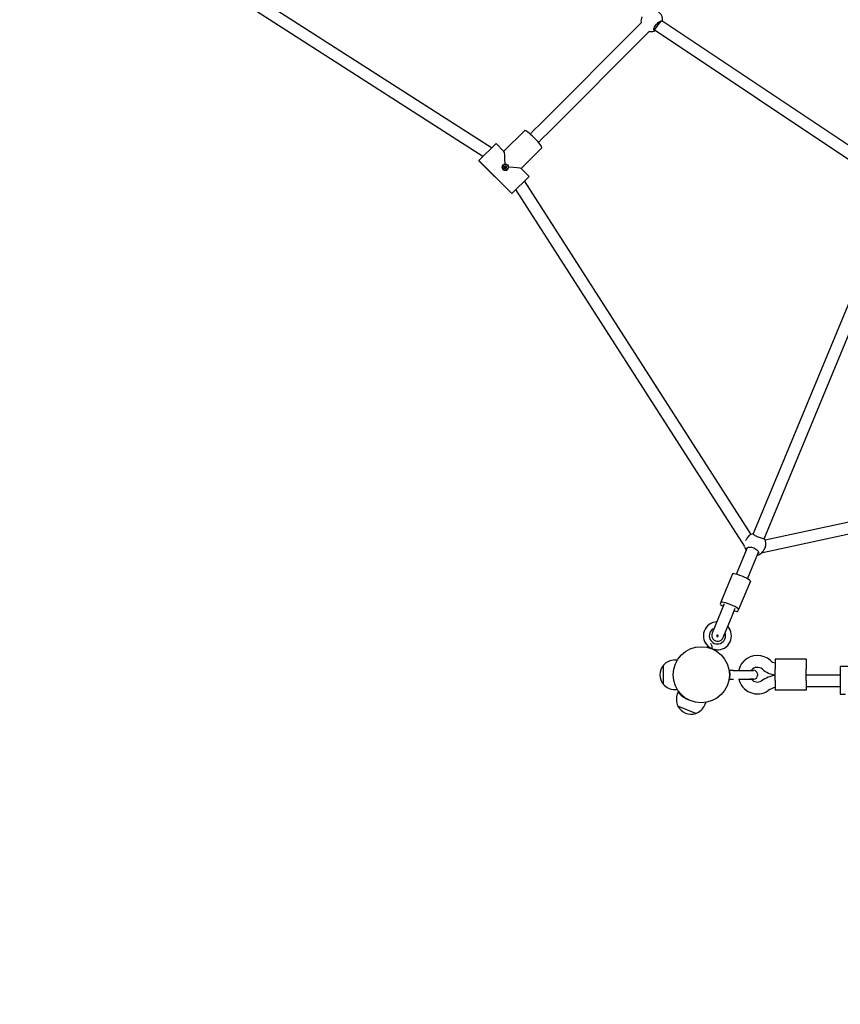
# Model space of a CAD drawing. Units: millimetres. Extents: x -1127 to 11047, y -516 to 8867.
# Drawn here: x 5984 to 7094, y 2027 to 3360 of the extents above; entities that cross this region are included whole.
import ezdxf

# ---------------------------------------------------------------- set-up
doc = ezdxf.new("R2010")
doc.units = ezdxf.units.MM
doc.layers.add('Dimensions', color=7, linetype='Continuous')
doc.layers.add('Widoczne (ISO)', color=255, linetype='Continuous')
doc.styles.get("Standard").update_dxf_attribs({"font": 'arial.ttf'})
doc.dimstyles.new('Leikkiset keinu', dxfattribs={"dimtxt": 150, "dimasz": 2.5, "dimexe": 0.06, "dimexo": 0.625, "dimtad": 0, "dimtih": 1, "dimtoh": 1, "dimdec": 0, "dimtxsty": 'Standard', "dimcen": 2.5, "dimadec": 0, "dimazin": 0, "dimtfac": 1, "dimtmove": 0, "dimatfit": 3, "dimfxl": 1, "dimarcsym": 0})

# ---------------------------------------------------------------- blocks, each defined once
blk = doc.blocks.new('*D8')
at = {"layer": 'Defpoints', "color": 0}
for p in [(7078.4, 7566.2), (-900.1, 630.9), (7078.4, 630.9)]:
    blk.add_point(p, dxfattribs=at)
at = {"layer": 'Dimensions', "color": 0, "lineweight": -2}
for p, q in [((7077.7, 7566.2), (-900.1, 7566.2)), ((-900.1, 7563.7), (-900.1, 4175.8)), ((-900.1, 633.4), (-900.1, 4021.4)), ((7077.7, 630.9), (-900.1, 630.9))]:
    blk.add_line(p, q, dxfattribs=at)
at = {"layer": 'Dimensions', "color": 0}
for points in [[(-899.7, 7563.7), (-900.5, 7563.7), (-900.1, 7566.2)], [(-900.5, 633.4), (-899.7, 633.4), (-900.1, 630.9)]]:
    blk.add_solid(points, dxfattribs=at)
at = {"layer": 'Dimensions', "color": 0, "insert": (-900.1, 4098.6), "char_height": 150, "attachment_point": 5}
blk.add_mtext('6935', dxfattribs=at)
blk = doc.blocks.new('*D9')
at = {"layer": 'Defpoints', "color": 0}
for p in [(483.9, 3835.6), (11047.1, 3597.5), (11047.1, -417.1)]:
    blk.add_point(p, dxfattribs=at)
at = {"layer": 'Dimensions', "color": 0, "lineweight": -2}
for p, q in [((483.9, 3834.9), (483.9, -417.1)), ((11047.1, 3596.8), (11047.1, -417.1)), ((486.4, -417.1), (5490, -417.1)), ((11044.6, -417.1), (6041, -417.1))]:
    blk.add_line(p, q, dxfattribs=at)
at = {"layer": 'Dimensions', "color": 0}
for points in [[(486.4, -416.7), (486.4, -417.5), (483.9, -417.1)], [(11044.6, -417.5), (11044.6, -416.7), (11047.1, -417.1)]]:
    blk.add_solid(points, dxfattribs=at)
at = {"layer": 'Dimensions', "color": 0, "insert": (5765.5, -417.1), "char_height": 150, "attachment_point": 5}
blk.add_mtext('10563', dxfattribs=at)
blk = doc.blocks.new('*D11')
at = {"layer": 'Defpoints', "color": 0}
for p in [(2355.7, 3844.6), (9590.1, 3640.7), (2355.7, 66.7)]:
    blk.add_point(p, dxfattribs=at)
at = {"layer": 'Dimensions', "color": 0, "lineweight": -2}
for p, q in [((2355.7, 3843.9), (2355.7, 66.7)), ((9590.1, 3640.1), (9590.1, 66.7)), ((2358.2, 66.7), (5749.5, 66.7)), ((9587.6, 66.7), (6196.4, 66.7))]:
    blk.add_line(p, q, dxfattribs=at)
at = {"layer": 'Dimensions', "color": 0}
for points in [[(2358.2, 67.1), (2358.2, 66.3), (2355.7, 66.7)], [(9587.6, 66.3), (9587.6, 67.1), (9590.1, 66.7)]]:
    blk.add_solid(points, dxfattribs=at)
at = {"layer": 'Dimensions', "color": 0, "insert": (5972.9, 66.7), "char_height": 150, "attachment_point": 5}
blk.add_mtext('7234', dxfattribs=at)

msp = doc.modelspace()

# ---------------------------------------------------------------- linework, layer by layer
at = {"layer": 'Widoczne (ISO)'}
for p, q in [((6622.3, 3186), (6143.9, 3492.6)), ((6610.7, 3174.4), (6127.4, 3484.2)), ((6847.3, 3352.2), (6852.1, 3358.1)), ((7171.1, 3145.5), (6852.7, 3358.2)), ((6687.9, 3218.3), (6824.8, 3355.2)), ((6842.2, 3346), (6841.8, 3346.4)), ((6847.3, 3352.2), (6842.2, 3346)), ((7166, 3129.7), (6842.2, 3346)), ((6699.2, 3207), (6836.1, 3343.8)), ((6687.9, 3218.3), (6679.7, 3210.1)), ((6639, 3181.5), (6666.9, 3209.3)), ((6639, 3181.5), (6666.9, 3209.3)), ((6674.4, 3204.8), (6679.7, 3210.1)), ((6685.7, 3193.5), (6691, 3198.8)), ((6691, 3198.8), (6699.2, 3207)), ((6605.2, 3168.8), (6628.4, 3192.1)), ((6628.4, 3192.1), (6639.1, 3181.3)), ((6662.4, 3158.1), (6690.2, 3186)), ((6662.4, 3158.1), (6690.2, 3186)), ((6605.2, 3168.8), (6605.1, 3168.7)), ((6649.6, 3124.2), (6605.1, 3168.7)), ((6605.2, 3168.8), (6649.8, 3124.3)), ((6649.8, 3124.3), (6605.2, 3168.8)), ((6637.9, 3163), (6637.9, 3162.9)), ((6638.5, 3159.7), (6639.8, 3159.8)), ((6638.6, 3160.8), (6639.8, 3160.4)), ((6639.1, 3158.6), (6640.1, 3159.5)), ((6639.1, 3158.6), (6640, 3159.3)), ((6640.2, 3159.3), (6639.1, 3158.6)), ((6639.5, 3161.8), (6640.4, 3160.8)), ((6639.5, 3161.8), (6640.2, 3160.8)), ((6640.2, 3160.7), (6639.5, 3161.8)), ((6640.1, 3159.4), (6640.1, 3159.3)), ((6640.1, 3159.3), (6640.1, 3159.3)), ((6640.1, 3157.7), (6640.5, 3158.9)), ((6640.2, 3160.7), (6640.2, 3160.5)), ((6640.5, 3159), (6640.4, 3158.8)), ((6640.6, 3162.4), (6640.7, 3161.1)), ((6640.7, 3161.1), (6640.7, 3160.8)), ((6641.4, 3159.2), (6641.1, 3159.2)), ((6641.2, 3157.6), (6641.1, 3158.9)), ((6641.7, 3162.3), (6641.3, 3161.1)), ((6642.3, 3158.2), (6641.4, 3159.2)), ((6641.6, 3160.7), (6642.7, 3161.4)), ((6641.8, 3159.6), (6641.6, 3159.5)), ((6641.6, 3159.3), (6642.3, 3158.2)), ((6642.3, 3158.2), (6641.6, 3159.1)), ((6642.7, 3161.4), (6641.7, 3160.5)), ((6642.7, 3161.4), (6641.7, 3160.7)), ((6643.3, 3160.3), (6642, 3160.2)), ((6643.2, 3159.2), (6642, 3159.6)), ((6662.2, 3158.2), (6673, 3147.5)), ((6643.9, 3157), (6643.8, 3157)), ((6649.8, 3124.3), (6673, 3147.5)), ((6973.5, 2663), (6666.9, 3141.4)), ((6649.8, 3124.3), (6649.6, 3124.2)), ((6965.1, 2646.5), (6655.3, 3129.8)), ((6976.3, 2663.2), (7169.5, 3129.7)), ((6991.1, 2657.1), (7184.3, 3123.6)), ((7338.1, 2730.5), (6992.8, 2655)), ((7341.5, 2714.9), (6987.1, 2637.4)), ((6966.7, 2655.7), (6966.2, 2654.6)), ((6953.8, 2609), (6968.8, 2645.2)), ((6968.6, 2602.9), (6983.6, 2639)), ((6992.5, 2645), (6992.1, 2643.9)), ((6948.6, 2609.5), (6932.7, 2571.1)), ((6972.6, 2599.6), (6956.7, 2561.2)), ((6933.1, 2559), (6920.9, 2529.5)), ((6932.7, 2571.1), (6931.8, 2569)), ((6937.3, 2569.2), (6933.1, 2559)), ((6947.9, 2552.9), (6952.1, 2563.1)), ((6955.9, 2559.1), (6956.7, 2561.2)), ((6935.7, 2523.3), (6947.9, 2552.9)), ((6915, 2510), (6915.5, 2511.3)), ((6926.1, 2505.4), (6926.6, 2506.7)), ((6870.1, 2493), (6873.8, 2493)), ((7006.3, 2494.1), (7006.3, 2481.1)), ((7048.3, 2494.1), (7006.3, 2494.1)), ((7048.3, 2494.1), (7048.3, 2481.1)), ((6855, 2460), (6854.9, 2486)), ((6855, 2460), (6854.9, 2486)), ((6943.7, 2479), (6944.1, 2479)), ((7006.3, 2465.1), (7006.3, 2481.1)), ((7048.3, 2465.1), (7048.3, 2481.1)), ((7165.3, 2484.2), (7094.3, 2484.1)), ((7094.3, 2484.1), (7094.3, 2446.6)), ((6943.7, 2467), (6944.2, 2467)), ((6944.1, 2470.8), (6944.1, 2470.8)), ((6982.1, 2474.1), (6982.1, 2472.1)), ((7048.3, 2473.1), (7094.3, 2473.1)), ((6870.2, 2453), (6873.9, 2453)), ((7006.3, 2465.1), (7006.3, 2452.1)), ((7048.3, 2452.1), (7006.3, 2452.1)), ((7048.3, 2465.1), (7048.3, 2452.1)), ((7048.3, 2457.1), (7094.3, 2457.1)), ((6873.9, 2447.4), (6875.2, 2450.6)), ((6886.2, 2440.6), (6886.2, 2440.6)), ((7094.3, 2446.6), (7101.4, 2446.6)), ((6898.6, 2420.7), (6874.5, 2430.7)), ((6898.6, 2420.7), (6874.5, 2430.7)), ((6910.8, 2432.1), (6912.2, 2435.3))]:
    msp.add_line(p, q, dxfattribs=at)
msp.add_circle((6906.1, 2473), 38, dxfattribs=at)
msp.add_circle((6906.1, 2473), 38, dxfattribs=at)
for centre, radius, start, end in [((6839.9, 3359), 14, 353.7932, 96.2068), ((6838.5, 3357.6), 14, 156.3559, 188.1969), ((6838.5, 3357.6), 14, 261.8031, 293.6441), ((6979.6, 2650.3), 14, 104.3031, 157.5), ((6979.6, 2650.3), 14, 337.5, 30.6969), ((6978.8, 2648.5), 14, 194.3588, 212.6501), ((6978.8, 2648.5), 14, 282.3499, 300.6412), ((6928, 2525.7), 19, 92.4011, 229.358), ((6928, 2525.7), 11, 114.1582, 20.8418), ((6928, 2525.7), 19, 265.642, 42.5989), ((6928.3, 2526.4), 8, 157.5, 337.5), ((6870.1, 2473), 20, 90.0425, 139.5009), ((6982.1, 2473.1), 26, 47.5056, 133.8556), ((7007.8, 2501.1), 12, 227.5056, 262.5443), ((6870.1, 2473), 20, 139.5009, 220.5841), ((6982.1, 2473.1), 26, 140.3274, 166.7002), ((6982.1, 2473.1), 10, 47.5056, 143.1726), ((6977.1, 2474.1), 5, 0.0425, 90.0425), ((7007.8, 2501.1), 28, 227.5056, 266.8365), ((6982.1, 2473.1), 26, 193.3849, 304.191), ((6982.1, 2473.1), 10, 216.9124, 304.191), ((6977.1, 2472.1), 5, 270.0425, 0.0425), ((7014.7, 2425.1), 48, 100.1613, 124.191), ((6870.1, 2473), 20, 220.5841, 270.0425), ((7014.7, 2425.1), 32, 105.3225, 124.191), ((6892.4, 2439.7), 20, 157.5, 206.9584), ((6892.4, 2439.7), 20, 206.9584, 288.0416), ((6892.4, 2439.7), 20, 288.0416, 337.5)]:
    msp.add_arc(centre, radius, start, end, dxfattribs=at)
for centre, major_axis, ratio, start_param, end_param in [((6678.6, 3197.7), (-11.7, 11.7), 0.144356, 3.141593, 6.283185), ((6639, 3158.1), (0, 23.3), 0.072558, 4.975329, 6.210754), ((6640.9, 3159.9), (2.97, -2.97), 0.989526, 3.141593, 6.283185), ((6640.7, 3159.8), (-1.01, 1.01), 0.989526, 0.521726, 0.821473), ((6639.9, 3160.7), (0.292, -0.081), 0.994521, 4.712389, 6.329149), ((6639.8, 3159.5), (-0.002, 0.302), 0.999739, 4.712389, 6.329149), ((6639.9, 3159.5), (0.009, 0.314), 0.776914, 4.076458, 4.747032), ((6640.2, 3159.1), (0.305, -0.023), 0.771655, 1.427889, 2.098462), ((6640.4, 3161.1), (0.247, 0.242), 0.797418, 3.399629, 4.070202), ((6640, 3160.8), (0.174, -0.214), 0.748764, 0.513982, 1.184555), ((6640.2, 3159), (0.291, -0.083), 0.994521, 0, 1.61676), ((6640.4, 3161.1), (0.005, -0.302), 0.999739, 0, 1.61676), ((6640.7, 3159.8), (-1.01, 1.01), 0.989526, 2.092522, 2.403753), ((6640.7, 3159.8), (1.01, -1.01), 0.989526, 2.092522, 2.377671), ((6641.4, 3158.9), (-0.005, 0.302), 0.999739, 0, 1.61676), ((6641.6, 3161), (-0.291, 0.083), 0.994521, 0, 1.61676), ((6641.5, 3158.9), (-0.193, 0.197), 0.748141, 4.965608, 5.636182), ((6641.9, 3159.3), (-0.266, -0.22), 0.797072, 5.267964, 5.938538), ((6641.7, 3161), (-0.036, -0.317), 0.780857, 5.931059, 6.601633), ((6641.9, 3159.3), (-0.292, 0.081), 0.994521, 4.712389, 6.329149), ((6642, 3160.6), (-0.312, -0.003), 0.77585, 5.860307, 6.530881), ((6642, 3160.5), (0.002, -0.302), 0.999739, 4.712389, 6.329149), ((6640.7, 3159.8), (1.01, -1.01), 0.989526, 0.569964, 0.832957), ((6639, 3158.1), (-23.3, 0), 0.072558, 3.214024, 4.449449), ((6960.6, 2604.6), (12, -5), 0.144356, 0, 3.141593), ((6944.7, 2566.2), (12, -5), 0.144356, 0, 3.141593), ((6943.8, 2564), (-12, 5), 0.144356, 0, 0.907923), ((6943.8, 2564), (12, -5), 0.144356, 5.375263, 6.283185), ((6963.1, 2479), (14, 0), 0.00001, 3.268339, 6.092388), ((6963.2, 2467), (-14, 0), 0.00001, 1.067102, 4.054351)]:
    msp.add_ellipse(centre, major_axis=major_axis, ratio=ratio, start_param=start_param, end_param=end_param, dxfattribs=at)
msp.add_ellipse((6640.9, 3160), major_axis=(2.97, -2.97), ratio=0.989526, dxfattribs=at)
for points, knots in [([(6842.5, 3345.3), (6842.1, 3345.3), (6841.9, 3345.5), (6841.7, 3346.1), (6841.8, 3346.6), (6842.1, 3347.9), (6842.5, 3348.7), (6843.3, 3350.3), (6843.9, 3351.1), (6845.2, 3352.9), (6846, 3353.8), (6847.5, 3355.3), (6848.3, 3356), (6849.9, 3357.1), (6850.6, 3357.5), (6851.9, 3358.1), (6852.5, 3358.2), (6853.3, 3358.2), (6853.6, 3358), (6853.7, 3357.6), (6853.7, 3357.6), (6853.8, 3357.5)], [0.9974, 0.9974, 0.9974, 0.9974, 1.301804, 1.301804, 1.637673, 1.637673, 1.973543, 1.973543, 2.293665, 2.293665, 2.613788, 2.613788, 2.933911, 2.933911, 3.254034, 3.254034, 3.589904, 3.589904, 3.925773, 3.925773, 3.976448, 3.976448, 3.976448, 3.976448]), ([(6843.2, 3345.3), (6843, 3345.3), (6842.8, 3345.3), (6842.5, 3345.3), (6842.5, 3345.3), (6842.5, 3345.3)], [2.1713161, 2.1713161, 2.1713161, 2.1713161, 2.3132283, 2.3132283, 2.3442375, 2.3442375, 2.3442375, 2.3442375]), ([(6638.6, 3160.8), (6638.6, 3160.8), (6638.7, 3160.8), (6638.7, 3160.8), (6638.7, 3160.8), (6638.8, 3160.7), (6638.8, 3160.7), (6638.8, 3160.7)], [0.03063035, 0.03063035, 0.03063035, 0.03063035, 0.03826174, 0.03826174, 0.04588225, 0.04588225, 0.05212581, 0.05212581, 0.05212581, 0.05212581]), ([(6640.2, 3160.4), (6640.2, 3160.4), (6640.2, 3160.4), (6640.1, 3160.3), (6640.1, 3160.3), (6640.1, 3160.2), (6640, 3160.2), (6640, 3160.1), (6639.9, 3160.1), (6639.9, 3160.1), (6639.8, 3160.1), (6639.7, 3160.1), (6639.7, 3160.1), (6639.6, 3160.1), (6639.6, 3160.1), (6639.6, 3160.1), (6639.6, 3160.1)], [-0.07579853, -0.07579853, -0.07579853, -0.07579853, -0.06848269, -0.06848269, -0.05566071, -0.05566071, -0.04283873, -0.04283873, -0.03001676, -0.03001676, -0.01500838, -0.01500838, 0, 0, 0, 0.00386113, 0.00386113, 0.00386113, 0.00386113]), ([(6640, 3159.3), (6640, 3159.3), (6640.1, 3159.3), (6640.1, 3159.3), (6640.1, 3159.3), (6640.1, 3159.3)], [-5.89613115, -5.89613115, -5.89613115, -5.89613115, -5.88716793, -5.88716793, -5.85896944, -5.85896944, -5.85896944, -5.85896944]), ([(6640.7, 3160.8), (6640.7, 3160.8), (6640.7, 3160.8), (6640.6, 3160.7), (6640.6, 3160.7), (6640.6, 3160.6), (6640.5, 3160.6), (6640.5, 3160.5), (6640.4, 3160.5), (6640.3, 3160.4), (6640.3, 3160.4), (6640.2, 3160.4), (6640.2, 3160.4), (6640.2, 3160.4)], [0.19536875, 0.19536875, 0.19536875, 0.19536875, 0.2037602, 0.2037602, 0.21876858, 0.21876858, 0.23159055, 0.23159055, 0.24441253, 0.24441253, 0.25723451, 0.25723451, 0.26455035, 0.26455035, 0.26455035, 0.26455035]), ([(6640.4, 3158.8), (6640.4, 3158.8), (6640.4, 3158.7), (6640.4, 3158.7), (6640.4, 3158.7), (6640.4, 3158.7), (6640.4, 3158.7)], [-0.003111709, -0.003111709, -0.003111709, -0.003111709, 0, 0, 0, 0.003861127, 0.003861127, 0.003861127, 0.003861127]), ([(6640.8, 3158.7), (6640.8, 3158.7), (6640.7, 3158.7), (6640.7, 3158.7), (6640.7, 3158.8), (6640.8, 3158.9), (6640.8, 3158.9), (6640.8, 3159), (6640.9, 3159), (6640.9, 3159.1), (6641, 3159.1), (6641, 3159.1), (6641.1, 3159.1), (6641.1, 3159.2), (6641.1, 3159.2), (6641.1, 3159.2)], [0.18489069, 0.18489069, 0.18489069, 0.18489069, 0.18875182, 0.18875182, 0.2037602, 0.2037602, 0.21876858, 0.21876858, 0.23159055, 0.23159055, 0.24441253, 0.24441253, 0.25723451, 0.25723451, 0.25779659, 0.25779659, 0.25779659, 0.25779659]), ([(6641.3, 3160.3), (6641.3, 3160.3), (6641.3, 3160.3), (6641.2, 3160.3), (6641.2, 3160.3), (6641.1, 3160.4), (6641.1, 3160.4), (6641, 3160.5), (6641, 3160.5), (6641, 3160.6), (6641, 3160.7), (6641, 3160.8), (6641, 3160.8), (6641, 3160.9), (6641, 3160.9), (6641, 3160.9), (6641, 3160.9)], [-0.07579853, -0.07579853, -0.07579853, -0.07579853, -0.06848269, -0.06848269, -0.05566071, -0.05566071, -0.04283873, -0.04283873, -0.03001676, -0.03001676, -0.01500838, -0.01500838, 0, 0, 0, 0.00386113, 0.00386113, 0.00386113, 0.00386113]), ([(6641.2, 3159.2), (6641.2, 3159.2), (6641.2, 3159.2), (6641.2, 3159.3), (6641.3, 3159.3), (6641.3, 3159.4), (6641.3, 3159.4), (6641.4, 3159.5), (6641.4, 3159.5), (6641.5, 3159.5), (6641.6, 3159.5), (6641.6, 3159.5)], [-0.07526451, -0.07526451, -0.07526451, -0.07526451, -0.06848269, -0.06848269, -0.05566071, -0.05566071, -0.04283873, -0.04283873, -0.03001676, -0.03001676, -0.01739025, -0.01739025, -0.01739025, -0.01739025]), ([(6641.7, 3160.7), (6641.7, 3160.6), (6641.7, 3160.6), (6641.6, 3160.6), (6641.6, 3160.5), (6641.5, 3160.4), (6641.4, 3160.3), (6641.3, 3160.3)], [-5.8961312, -5.8961312, -5.8961312, -5.8961312, -5.8871679, -5.8871679, -5.8188115, -5.8188115, -5.717094, -5.717094, -5.717094, -5.717094]), ([(6641.8, 3159.8), (6641.8, 3159.8), (6641.8, 3159.8), (6641.8, 3159.8), (6641.7, 3159.8), (6641.6, 3159.9), (6641.6, 3159.9), (6641.5, 3159.9), (6641.5, 3159.9), (6641.4, 3160), (6641.4, 3160), (6641.3, 3160.1), (6641.3, 3160.2), (6641.3, 3160.2), (6641.3, 3160.3), (6641.3, 3160.3)], [0.18489069, 0.18489069, 0.18489069, 0.18489069, 0.18875182, 0.18875182, 0.2037602, 0.2037602, 0.21876858, 0.21876858, 0.23159055, 0.23159055, 0.24441253, 0.24441253, 0.25723451, 0.25723451, 0.26455035, 0.26455035, 0.26455035, 0.26455035]), ([(6641.7, 3162.3), (6641.7, 3162.3), (6641.7, 3162.2), (6641.6, 3162.2), (6641.6, 3162.2), (6641.6, 3162.1), (6641.6, 3162.1), (6641.6, 3162.1)], [0.03063035, 0.03063035, 0.03063035, 0.03063035, 0.03826174, 0.03826174, 0.04588225, 0.04588225, 0.05212581, 0.05212581, 0.05212581, 0.05212581]), ([(6643.1, 3160.2), (6643.1, 3160.2), (6643.1, 3160.2), (6643.2, 3160.2), (6643.2, 3160.3), (6643.2, 3160.3), (6643.3, 3160.3), (6643.3, 3160.3)], [0.0702127, 0.0702127, 0.0702127, 0.0702127, 0.07645626, 0.07645626, 0.08407677, 0.08407677, 0.09170817, 0.09170817, 0.09170817, 0.09170817]), ([(6640.1, 3157.7), (6640.1, 3157.7), (6640.1, 3157.8), (6640.2, 3157.8), (6640.2, 3157.8), (6640.2, 3157.9), (6640.2, 3157.9), (6640.2, 3157.9)], [0.03063035, 0.03063035, 0.03063035, 0.03063035, 0.03826174, 0.03826174, 0.04588225, 0.04588225, 0.05212581, 0.05212581, 0.05212581, 0.05212581]), ([(6641.2, 3157.8), (6641.2, 3157.8), (6641.2, 3157.7), (6641.2, 3157.7), (6641.2, 3157.7), (6641.2, 3157.7), (6641.2, 3157.6), (6641.2, 3157.6)], [0.0702127, 0.0702127, 0.0702127, 0.0702127, 0.07645626, 0.07645626, 0.08407677, 0.08407677, 0.09170817, 0.09170817, 0.09170817, 0.09170817]), ([(6991.4, 2657.8), (6991.6, 2657.6), (6991.7, 2657.4), (6991.6, 2657.2), (6991.4, 2657.1), (6990.4, 2657.1), (6989.7, 2657.2), (6988.2, 2657.5), (6987.3, 2657.8), (6985.3, 2658.4), (6984.2, 2658.8), (6982.3, 2659.6), (6981.3, 2660.1), (6979.4, 2661), (6978.6, 2661.5), (6977.3, 2662.4), (6976.7, 2662.8), (6976.1, 2663.4), (6975.9, 2663.7), (6976, 2663.9), (6976.2, 2664), (6976.6, 2663.9)], [1.010588, 1.010588, 1.010588, 1.010588, 1.301804, 1.301804, 1.637673, 1.637673, 1.973543, 1.973543, 2.293665, 2.293665, 2.613788, 2.613788, 2.933911, 2.933911, 3.254034, 3.254034, 3.589904, 3.589904, 3.925773, 3.925773, 4.216989, 4.216989, 4.216989, 4.216989]), ([(6967.9, 2642.9), (6967.7, 2643.4), (6967.7, 2643.8), (6968, 2644.6), (6968.4, 2645), (6969.6, 2645.5), (6970.4, 2645.7), (6972.1, 2645.8), (6973.1, 2645.7), (6975.1, 2645.3), (6976.2, 2645), (6978.2, 2644.2), (6979.2, 2643.6), (6981, 2642.4), (6981.7, 2641.8), (6982.8, 2640.6), (6983.3, 2639.9), (6983.7, 2638.7), (6983.7, 2638.1), (6983.4, 2637.3), (6983.1, 2637), (6982.7, 2636.8)], [1.010588, 1.010588, 1.010588, 1.010588, 1.301804, 1.301804, 1.637673, 1.637673, 1.973543, 1.973543, 2.293665, 2.293665, 2.613788, 2.613788, 2.933911, 2.933911, 3.254034, 3.254034, 3.589904, 3.589904, 3.925773, 3.925773, 4.216989, 4.216989, 4.216989, 4.216989]), ([(6986.5, 2636.8), (6986.5, 2636.8), (6986.6, 2636.9), (6987.1, 2637.3), (6987.8, 2637.9), (6989, 2639.2), (6989.8, 2640), (6991.1, 2641.8), (6991.7, 2642.9), (6992.1, 2643.9)], [2.945735, 2.945735, 2.945735, 2.945735, 2.976744, 2.976744, 3.308502, 3.308502, 3.63799, 3.63799, 3.967479, 3.967479, 3.967479, 3.967479]), ([(6927, 2526.1), (6927, 2526.1), (6927, 2526.1), (6927, 2526.1), (6927.1, 2526.1), (6927.1, 2526.1), (6927.1, 2526.2), (6927.2, 2526.3), (6927.2, 2526.3), (6927.4, 2526.5), (6927.5, 2526.6), (6927.8, 2526.7), (6927.9, 2526.7), (6928.1, 2526.7), (6928.2, 2526.7), (6928.3, 2526.6), (6928.4, 2526.6), (6928.6, 2526.5), (6928.7, 2526.4), (6928.8, 2526.2), (6928.9, 2526.1), (6928.9, 2525.9), (6929, 2525.8), (6929, 2525.6), (6929, 2525.5), (6928.9, 2525.4), (6928.9, 2525.4), (6928.9, 2525.3), (6928.9, 2525.3), (6928.9, 2525.3), (6928.9, 2525.3), (6928.9, 2525.2), (6928.9, 2525.2), (6928.8, 2525.2), (6928.8, 2525.2), (6928.7, 2525), (6928.7, 2524.9), (6928.4, 2524.8), (6928.3, 2524.7), (6928.1, 2524.7), (6928, 2524.7), (6927.8, 2524.7), (6927.7, 2524.7), (6927.5, 2524.8), (6927.4, 2524.8), (6927.2, 2525), (6927.2, 2525), (6927, 2525.2), (6927, 2525.4), (6927, 2525.6), (6927, 2525.7), (6927, 2525.9), (6927, 2525.9), (6927, 2526), (6927, 2526), (6927, 2526), (6927, 2526), (6927, 2526.1)], [-0.7913015, -0.7913015, -0.7913015, -0.7913015, -0.7889772, -0.7889772, -0.7813744, -0.7813744, -0.7687866, -0.7687866, -0.7308536, -0.7308536, -0.6678228, -0.6678228, -0.6256147, -0.6256147, -0.5941045, -0.5941045, -0.5638116, -0.5638116, -0.528266, -0.528266, -0.4815144, -0.4815144, -0.4364852, -0.4364852, -0.4096994, -0.4096994, -0.3965182, -0.3965182, -0.389101, -0.389101, -0.3828345, -0.3828345, -0.3754188, -0.3754188, -0.3621784, -0.3621784, -0.3154614, -0.3154614, -0.2645807, -0.2645807, -0.2280839, -0.2280839, -0.1979603, -0.1979603, -0.1671036, -0.1671036, -0.1293969, -0.1293969, -0.0823136, -0.0823136, -0.0370983, -0.0370983, -0.0169995, -0.0169995, -0.007017, -0.007017, 0, 0, 0, 0]), ([(6920.7, 2508.1), (6920, 2508.4), (6919.3, 2508.8), (6918, 2509.5), (6917.4, 2509.9), (6916.5, 2510.5), (6916.1, 2510.8), (6915.7, 2511.1), (6915.6, 2511.2), (6915.6, 2511.3)], [2.7324636, 2.7324636, 2.7324636, 2.7324636, 2.9601268, 2.9601268, 3.1877901, 3.1877901, 3.4155374, 3.4155374, 3.5450072, 3.5450072, 3.5450072, 3.5450072]), ([(6920.7, 2508.1), (6920.7, 2508.1), (6920.7, 2508.1), (6920.7, 2508.1), (6920.7, 2508.1), (6920.7, 2508.1), (6920.7, 2508.1), (6920.7, 2508.1), (6920.7, 2508.1), (6920.7, 2508.1), (6920.7, 2508.1), (6920.7, 2508.1), (6920.7, 2508.1), (6920.7, 2508.1), (6920.7, 2508.1), (6920.7, 2508.1), (6920.7, 2508.1), (6920.7, 2508.1), (6920.7, 2508.1), (6920.7, 2508.1), (6920.7, 2508.2), (6920.7, 2508.2), (6920.7, 2508.2), (6920.7, 2508.2), (6920.7, 2508.2), (6920.7, 2508.3), (6920.7, 2508.4), (6920.7, 2508.5), (6920.7, 2508.6), (6920.7, 2508.8), (6920.7, 2508.8), (6920.7, 2509.2), (6920.7, 2509.5), (6920.8, 2510), (6920.8, 2510.3), (6920.8, 2510.9), (6920.7, 2511.2), (6920.6, 2512), (6920.5, 2512.5), (6920.1, 2513.5), (6919.8, 2513.9), (6919.3, 2514.6), (6919.1, 2514.8), (6918.8, 2515)], [-0.0000043, -0.0000043, -0.0000043, -0.0000043, 0, 0, 0.0000095, 0.0000095, 0.0000234, 0.0000234, 0.0000511, 0.0000511, 0.0001066, 0.0001066, 0.0002176, 0.0002176, 0.0004396, 0.0004396, 0.0008836, 0.0008836, 0.0017716, 0.0017716, 0.0035476, 0.0035476, 0.0070995, 0.0070995, 0.0142034, 0.0142034, 0.0284112, 0.0284112, 0.0568268, 0.0568268, 0.0796037, 0.0796037, 0.1592124, 0.1592124, 0.2466993, 0.2466993, 0.3341863, 0.3341863, 0.4951508, 0.4951508, 0.6487887, 0.6487887, 0.7448124, 0.7448124, 0.7448124, 0.7448124]), ([(6926.5, 2506.7), (6926.4, 2506.7), (6926.3, 2506.7), (6925.8, 2506.8), (6925.3, 2506.8), (6924.3, 2507), (6923.6, 2507.2), (6922.2, 2507.6), (6921.4, 2507.8), (6920.7, 2508.1)], [1.9199199, 1.9199199, 1.9199199, 1.9199199, 2.0493897, 2.0493897, 2.2771371, 2.2771371, 2.5048003, 2.5048003, 2.7324636, 2.7324636, 2.7324636, 2.7324636]), ([(6964.1, 2491.8), (6964.1, 2491.8), (6964.1, 2491.8), (6964.1, 2491.8), (6964.1, 2491.8), (6964.1, 2491.7), (6964, 2491.7), (6963.9, 2491.5), (6963.8, 2491.4), (6963.5, 2491.1), (6963.3, 2490.9), (6963.1, 2490.7)], [-0.22339, -0.22339, -0.22339, -0.22339, -0.2211547, -0.2211547, -0.1885717, -0.1885717, -0.1460446, -0.1460446, -0.0818455, -0.0818455, 0, 0, 0, 0]), ([(6945.1, 2474), (6945.1, 2474.5), (6945, 2474.9), (6944.9, 2476.1), (6944.7, 2476.7), (6944.5, 2477.8), (6944.4, 2478.3), (6944.2, 2478.9), (6944.1, 2479), (6944.1, 2479)], [3.7415623, 3.7415623, 3.7415623, 3.7415623, 3.8710321, 3.8710321, 4.0987795, 4.0987795, 4.3264427, 4.3264427, 4.554106, 4.554106, 4.554106, 4.554106]), ([(6949.8, 2479), (6949.7, 2479), (6949.4, 2479), (6948.6, 2479), (6948, 2479), (6947.2, 2479), (6947, 2479), (6946.5, 2479), (6946.2, 2479), (6945.6, 2479), (6945.3, 2479), (6944.7, 2479), (6944.4, 2479), (6944.1, 2479)], [2.4803372, 2.4803372, 2.4803372, 2.4803372, 2.6615313, 2.6615313, 2.8677459, 2.8677459, 2.9507094, 2.9507094, 3.0336729, 3.0336729, 3.1294388, 3.1294388, 3.2262865, 3.2262865, 3.2262865, 3.2262865]), ([(6963.1, 2490.7), (6963, 2490.6), (6962.9, 2490.5), (6962.7, 2490.2), (6962.6, 2490.1), (6962.4, 2489.9), (6962.3, 2489.8), (6962.2, 2489.7), (6962.2, 2489.7), (6962.1, 2489.7), (6962.1, 2489.7), (6962.1, 2489.7)], [-0.8668705, -0.8668705, -0.8668705, -0.8668705, -0.8217745, -0.8217745, -0.7673517, -0.7673517, -0.7179482, -0.7179482, -0.6810429, -0.6810429, -0.6600107, -0.6600107, -0.6600107, -0.6600107]), ([(6944.2, 2467), (6944.2, 2467), (6944.2, 2467.2), (6944.4, 2467.8), (6944.5, 2468.3), (6944.8, 2469.3), (6944.9, 2470), (6945, 2471.2), (6945.1, 2471.6), (6945.1, 2472)], [2.7324636, 2.7324636, 2.7324636, 2.7324636, 2.9601268, 2.9601268, 3.1877901, 3.1877901, 3.4155374, 3.4155374, 3.5450072, 3.5450072, 3.5450072, 3.5450072]), ([(6944.2, 2467), (6944.2, 2467), (6944.2, 2467), (6944.2, 2467), (6944.2, 2467), (6944.2, 2467), (6944.2, 2467), (6944.2, 2467), (6944.2, 2467), (6944.2, 2467), (6944.2, 2467), (6944.2, 2467), (6944.2, 2467), (6944.2, 2467), (6944.2, 2467), (6944.2, 2467), (6944.2, 2467), (6944.2, 2467), (6944.2, 2467), (6944.2, 2467), (6944.2, 2467), (6944.2, 2467), (6944.2, 2467), (6944.2, 2467), (6944.3, 2467), (6944.3, 2467), (6944.4, 2467), (6944.5, 2467), (6944.6, 2467), (6944.8, 2467), (6944.8, 2467), (6945.2, 2467), (6945.4, 2467), (6945.9, 2467), (6946.2, 2467), (6946.7, 2467), (6947, 2467), (6947.7, 2467), (6948.2, 2467), (6948.9, 2467), (6949.2, 2467), (6949.6, 2467), (6949.7, 2467), (6949.8, 2467)], [-0.0000043, -0.0000043, -0.0000043, -0.0000043, 0, 0, 0.0000095, 0.0000095, 0.0000234, 0.0000234, 0.0000511, 0.0000511, 0.0001066, 0.0001066, 0.0002176, 0.0002176, 0.0004396, 0.0004396, 0.0008836, 0.0008836, 0.0017716, 0.0017716, 0.0035476, 0.0035476, 0.0070995, 0.0070995, 0.0142034, 0.0142034, 0.0284112, 0.0284112, 0.0568268, 0.0568268, 0.0796037, 0.0796037, 0.1592124, 0.1592124, 0.2466993, 0.2466993, 0.3341863, 0.3341863, 0.4951508, 0.4951508, 0.6487887, 0.6487887, 0.7448124, 0.7448124, 0.7448124, 0.7448124]), ([(6945.1, 2472), (6945.1, 2472.4), (6945.1, 2472.7), (6945.1, 2473), (6945.1, 2473.4), (6945.1, 2473.7), (6945.1, 2474)], [3.5450072, 3.5450072, 3.5450072, 3.5450072, 3.6432848, 3.6432848, 3.6432848, 3.7415623, 3.7415623, 3.7415623, 3.7415623]), ([(6878.3, 2445.6), (6877.9, 2446), (6877.5, 2446.4), (6876.6, 2447.4), (6876.2, 2448), (6875.6, 2449), (6875.4, 2449.5), (6875.2, 2450.2), (6875.1, 2450.5), (6875.3, 2450.7), (6875.3, 2450.7), (6875.4, 2450.7)], [4.354472, 4.354472, 4.354472, 4.354472, 4.621745, 4.621745, 5.007779, 5.007779, 5.393813, 5.393813, 5.779847, 5.779847, 5.956802, 5.956802, 5.956802, 5.956802]), ([(6889.7, 2438.8), (6889, 2439), (6888.4, 2439.2), (6886.2, 2440.1), (6884.6, 2440.9), (6881.8, 2442.6), (6880.6, 2443.5), (6879.1, 2444.8), (6878.7, 2445.2), (6878.3, 2445.6)], [2.823102, 2.823102, 2.823102, 2.823102, 3.027965, 3.027965, 3.539878, 3.539878, 4.051791, 4.051791, 4.284526, 4.284526, 4.284526, 4.284526]), ([(6889.1, 2439), (6888.9, 2439.1), (6888.7, 2439.2), (6887.9, 2439.6), (6887.4, 2439.8), (6886.7, 2440.3), (6886.4, 2440.4), (6886.3, 2440.6), (6886.2, 2440.6), (6886.2, 2440.6)], [1.0532821, 1.0532821, 1.0532821, 1.0532821, 1.1320954, 1.1320954, 1.3585126, 1.3585126, 1.5849346, 1.5849346, 1.6879366, 1.6879366, 1.6879366, 1.6879366]), ([(6912.2, 2435.3), (6912.2, 2435.3), (6912.2, 2435.3), (6912.2, 2435.4), (6912.2, 2435.4), (6912.1, 2435.5)], [-0.4147869, -0.4147869, -0.4147869, -0.4147869, -0.3860341, -0.3860341, -0.2090809, -0.2090809, -0.2090809, -0.2090809])]:
    msp.add_open_spline(points, degree=3, knots=knots, dxfattribs=at)
for points in [[(6824.6, 3355.6), (6824.6, 3355.5), (6824.7, 3355.3), (6824.8, 3355.2)], [(6836.1, 3343.8), (6836.2, 3343.8), (6836.4, 3343.7), (6836.5, 3343.7)], [(6640.2, 3160.5), (6640.2, 3160.5), (6640.2, 3160.4), (6640.2, 3160.4)], [(6965.2, 2645.6), (6965.2, 2645.4), (6965.2, 2645.2), (6965.3, 2645)], [(6986, 2636.4), (6986.1, 2636.5), (6986.3, 2636.7), (6986.5, 2636.8)]]:
    msp.add_open_spline(points, degree=3, dxfattribs=at)
for points, weights in [([(6639.3, 3160.2), (6639.1, 3160.4), (6638.8, 3160.7)], [1, 1.02579427405, 1.00271496963]), ([(6639.6, 3160.1), (6639.5, 3160.1), (6639.3, 3160.2)], [1.23717269013, 1.11945382787, 1]), ([(6640.4, 3158.4), (6640.3, 3158.2), (6640.2, 3157.9)], [1, 1.02579427405, 1.00271496963]), ([(6640.4, 3158.7), (6640.4, 3158.6), (6640.4, 3158.4)], [1.23717269013, 1.11945382787, 1]), ([(6640.8, 3158.4), (6640.8, 3158.5), (6640.8, 3158.7)], [1, 1.11945382786, 1.23717269013]), ([(6641.2, 3157.8), (6640.9, 3158.1), (6640.8, 3158.4)], [1.00271496963, 1.02579427405, 1]), ([(6641, 3160.9), (6641, 3161), (6641.1, 3161.2)], [1.23717269013, 1.11945382787, 1]), ([(6641.1, 3161.2), (6641.3, 3161.5), (6641.6, 3162.1)], [1, 1.02579427405, 1.00271496963]), ([(6642.1, 3159.9), (6642, 3159.9), (6641.8, 3159.8)], [1, 1.11945382786, 1.23717269013]), ([(6643.1, 3160.2), (6642.5, 3160), (6642.1, 3159.9)], [1.00271496963, 1.02579427405, 1])]:
    msp.add_rational_spline(points, weights, degree=2, dxfattribs=at)

# ---------------------------------------------------------------- dimensions: what is measured, and where the dimension line sits
at = {"layer": 'Dimensions'}
dim = msp.add_linear_dim(base=(-900.1, 630.9), p1=(7078.4, 7566.2), p2=(7078.4, 630.9), angle=90, dimstyle='Leikkiset keinu', override={"dimlfac": 1}, dxfattribs=at)
dim.commit()
dim.dimension.update_dxf_attribs({"geometry": '*D8', "text_midpoint": (-900.1, 4098.6)})
for base, p1, p2, picture, middle in [((2355.7, 66.7), (9590.1, 3640.7), (2355.7, 3844.6), '*D11', (5972.9, 66.7)), ((11047.1, -417.1), (483.9, 3835.6), (11047.1, 3597.5), '*D9', (5765.5, -417.1))]:
    dim = msp.add_linear_dim(base=base, p1=p1, p2=p2, dimstyle='Leikkiset keinu', override={"dimlfac": 1}, dxfattribs=at)
    dim.commit()
    dim.dimension.update_dxf_attribs({"geometry": picture, "text_midpoint": middle})

doc.saveas('drawing.dxf')
